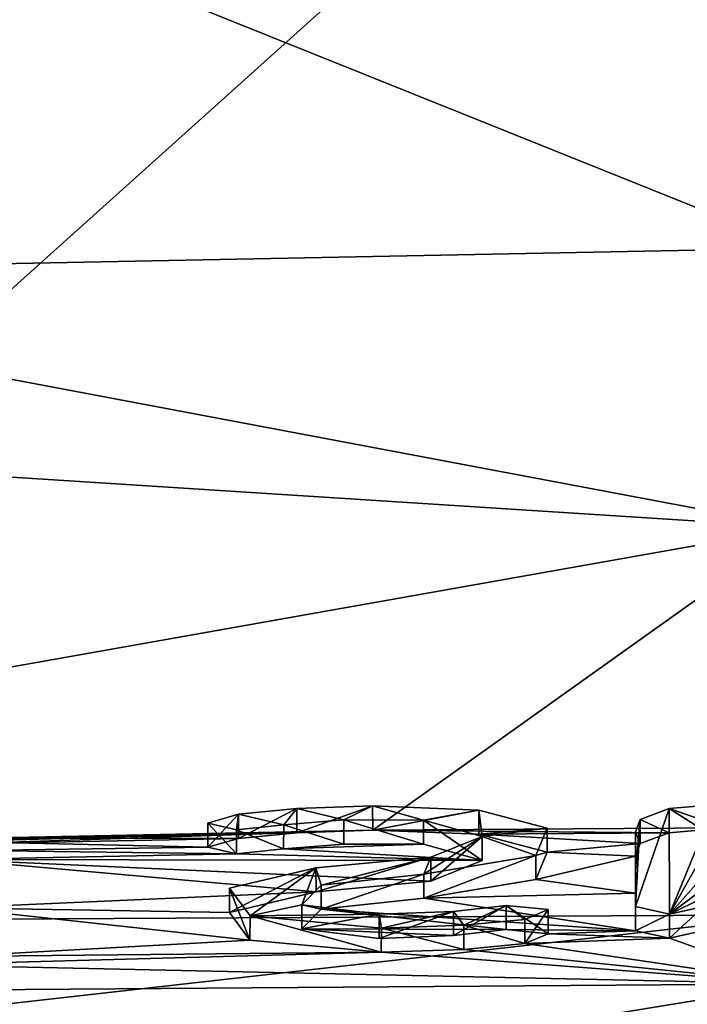
# Model space of a CAD drawing. Units: millimetres. Extents: x -110 to 110, y -73 to 84.
# Drawn here: x -3 to 0, y 70 to 74 of the extents above; entities that cross this region are included whole.
import ezdxf

# ---------------------------------------------------------------- set-up
doc = ezdxf.new("R2010")
doc.units = ezdxf.units.MM
doc.header["$LTSCALE"] = 65.185185
for name, color, linetype in [('127', 7, 'CONTINUOUS'), ('130', 7, 'CONTINUOUS'), ('134', 7, 'CONTINUOUS'), ('138', 7, 'CONTINUOUS'), ('170', 7, 'CONTINUOUS'), ('40', 7, 'CONTINUOUS'), ('48', 7, 'CONTINUOUS'), ('49', 7, 'CONTINUOUS'), ('8', 7, 'CONTINUOUS'), ('9', 7, 'CONTINUOUS')]:
    doc.layers.add(name, color=color, linetype=linetype)

msp = doc.modelspace()

# ---------------------------------------------------------------- linework, layer by layer
at = {"layer": '127', "color": 254, "linetype": 'Continuous', "true_color": 0xe6e6e6}
for points in [[(0, 78.3261, 35.0684), (0, 73.5038, 8.0649), (-10.9999, 77.9195, 34.8981), (0, 78.3261, 35.0684)], [(-10.9999, 77.9195, 34.8981), (0, 73.5038, 8.0649), (-5.4567, 73.3966, 8.0827), (-10.9999, 77.9195, 34.8981)]]:
    msp.add_3dface(points, dxfattribs=at)
at = {"layer": '130', "color": 254, "linetype": 'Continuous', "true_color": 0xe6e6e6}
for points in [[(0, 73.5038, 8.0649), (0, 72.3688, 2.2824), (-5.4567, 73.3966, 8.0827), (0, 73.5038, 8.0649)], [(0, 72.3688, 2.2824), (-11, 73.0728, 8.1368), (-5.4567, 73.3966, 8.0827), (0, 72.3688, 2.2824)], [(0, 72.3688, 2.2824), (-8.1287, 70.9274, -3.4239), (-11, 73.0728, 8.1368), (0, 72.3688, 2.2824)], [(-1.726, 71.1389, -3.4471), (-8.1287, 70.9274, -3.4239), (0, 72.3688, 2.2824), (-1.726, 71.1389, -3.4471)], [(-0.2957, 71.1475, -3.454), (-1.726, 71.1389, -3.4471), (0, 72.3688, 2.2824), (-0.2957, 71.1475, -3.454)], [(-1.726, 71.1389, -3.4471), (-6.3045, 71.0151, -3.434), (-8.1287, 70.9274, -3.4239), (-1.726, 71.1389, -3.4471)], [(-1.726, 71.1389, -3.4471), (-6.0017, 71.0273, -3.4363), (-6.3045, 71.0151, -3.434), (-1.726, 71.1389, -3.4471)], [(-1.726, 71.1389, -3.4471), (-4.963, 71.0609, -3.4613), (-6.0017, 71.0273, -3.4363), (-1.726, 71.1389, -3.4471)], [(-1.726, 71.1389, -3.4471), (-3.3894, 71.1048, -3.4681), (-4.963, 71.0609, -3.4613), (-1.726, 71.1389, -3.4471)], [(-1.726, 71.1389, -3.4471), (-2.0348, 71.1278, -3.479), (-3.3894, 71.1048, -3.4681), (-1.726, 71.1389, -3.4471)], [(-2.0348, 71.1278, -3.479), (-3.2543, 71.1055, -3.4791), (-3.3894, 71.1048, -3.4681), (-2.0348, 71.1278, -3.479)], [(-2.0348, 71.1278, -3.479), (-2.2717, 71.105, -3.5662), (-3.2543, 71.1055, -3.4791), (-2.0348, 71.1278, -3.479)], [(-1.726, 71.1389, -3.4471), (-0.2957, 71.1475, -3.454), (-0.5216, 71.1277, -3.5407), (-1.726, 71.1389, -3.4471)], [(-1.2947, 71.1217, -3.5456), (-1.726, 71.1389, -3.4471), (-0.5216, 71.1277, -3.5407), (-1.2947, 71.1217, -3.5456)], [(-1.2947, 71.1217, -3.5456), (-0.5216, 71.1277, -3.5407), (-0.6395, 71.0839, -3.7358), (-1.2947, 71.1217, -3.5456)], [(-2.3969, 71.0691, -3.7193), (-3.3394, 71.0554, -3.6969), (-3.1861, 71.0873, -3.5683), (-2.3969, 71.0691, -3.7193)], [(-2.2717, 71.105, -3.5662), (-3.1861, 71.0873, -3.5683), (-3.2543, 71.1055, -3.4791), (-2.2717, 71.105, -3.5662)], [(-2.2717, 71.105, -3.5662), (-2.3969, 71.0691, -3.7193), (-3.1861, 71.0873, -3.5683), (-2.2717, 71.105, -3.5662)], [(-1.0167, 71.0485, -3.8853), (-1.2947, 71.1217, -3.5456), (-0.6395, 71.0839, -3.7358), (-1.0167, 71.0485, -3.8853)], [(-1.0167, 71.0485, -3.8853), (-0.6395, 71.0839, -3.7358), (-0.658, 71.0333, -3.9634), (-1.0167, 71.0485, -3.8853)], [(-2.2802, 71.0422, -3.8492), (-3.433, 71.0197, -3.8486), (-3.3394, 71.0554, -3.6969), (-2.2802, 71.0422, -3.8492)], [(-2.3969, 71.0691, -3.7193), (-2.2802, 71.0422, -3.8492), (-3.3394, 71.0554, -3.6969), (-2.3969, 71.0691, -3.7193)], [(-2.2802, 71.0422, -3.8492), (-2.0885, 71.0621, -3.7725), (-1.2812, 71.015, -4.0266), (-2.2802, 71.0422, -3.8492)], [(-2.0885, 71.0621, -3.7725), (-1.8437, 71.082, -3.6979), (-1.5202, 71.0808, -3.7199), (-2.0885, 71.0621, -3.7725)], [(-2.0885, 71.0621, -3.7725), (-1.5202, 71.0808, -3.7199), (-1.2812, 71.015, -4.0266), (-2.0885, 71.0621, -3.7725)], [(-1.0635, 70.9373, -4.3826), (-1.0167, 71.0485, -3.8853), (-0.658, 71.0333, -3.9634), (-1.0635, 70.9373, -4.3826)], [(-2.2802, 71.0422, -3.8492), (-1.2812, 71.015, -4.0266), (-3.433, 71.0197, -3.8486), (-2.2802, 71.0422, -3.8492)], [(-1.2812, 71.015, -4.0266), (-1.4898, 70.931, -4.3941), (-3.433, 71.0197, -3.8486), (-1.2812, 71.015, -4.0266)], [(-1.4898, 70.931, -4.3941), (-1.9569, 70.8873, -4.5647), (-3.433, 71.0197, -3.8486), (-1.4898, 70.931, -4.3941)], [(-1.9569, 70.8873, -4.5647), (-3.433, 70.8232, -4.7305), (-3.433, 71.0197, -3.8486), (-1.9569, 70.8873, -4.5647)], [(-1.0635, 70.9373, -4.3826), (-0.658, 71.0333, -3.9634), (-0.658, 70.8819, -4.6404), (-1.0635, 70.9373, -4.3826)], [(-1.519, 70.8616, -4.7022), (-1.0635, 70.9373, -4.3826), (-0.658, 70.8819, -4.6404), (-1.519, 70.8616, -4.7022)], [(-1.9569, 70.8873, -4.5647), (-2.3082, 70.8042, -4.912), (-3.433, 70.8232, -4.7305), (-1.9569, 70.8873, -4.5647)], [(-1.9366, 70.8168, -4.88), (-1.519, 70.8616, -4.7022), (-0.658, 70.7293, -5.3171), (-1.9366, 70.8168, -4.88)], [(-0.658, 70.7293, -5.3171), (-1.519, 70.8616, -4.7022), (-0.658, 70.8819, -4.6404), (-0.658, 70.7293, -5.3171)], [(-2.3082, 70.8042, -4.912), (-2.2257, 70.6917, -5.4161), (-3.433, 70.8232, -4.7305), (-2.3082, 70.8042, -4.912)], [(-2.2257, 70.6917, -5.4161), (-3.433, 70.6246, -5.6119), (-3.433, 70.8232, -4.7305), (-2.2257, 70.6917, -5.4161)], [(-1.1834, 70.7346, -5.2793), (-2.0144, 70.7373, -5.2277), (-1.9366, 70.8168, -4.88), (-1.1834, 70.7346, -5.2793)], [(-1.1834, 70.7346, -5.2793), (-1.9366, 70.8168, -4.88), (-0.658, 70.7293, -5.3171), (-1.1834, 70.7346, -5.2793)], [(-1.1834, 70.7346, -5.2793), (-1.3976, 70.7095, -5.3819), (-2.0144, 70.7373, -5.2277), (-1.1834, 70.7346, -5.2793)], [(-1.3976, 70.7095, -5.3819), (-1.6996, 70.6984, -5.4171), (-2.0144, 70.7373, -5.2277), (-1.3976, 70.7095, -5.3819)], [(-1.0131, 70.7173, -5.3612), (-1.1834, 70.7346, -5.2793), (-0.658, 70.7293, -5.3171), (-1.0131, 70.7173, -5.3612)], [(-1.0131, 70.7173, -5.3612), (-0.658, 70.7293, -5.3171), (-0.5195, 70.6992, -5.4524), (-1.0131, 70.7173, -5.3612)], [(-0.5195, 70.6992, -5.4524), (-0.381, 70.7302, -5.3173), (0, 70.5143, -6.2665), (-0.5195, 70.6992, -5.4524)], [(-2.2257, 70.6917, -5.4161), (-1.6921, 70.6423, -5.6645), (-3.433, 70.6246, -5.6119), (-2.2257, 70.6917, -5.4161)], [(-1.1082, 70.6775, -5.5338), (-1.0131, 70.7173, -5.3612), (-0.5195, 70.6992, -5.4524), (-1.1082, 70.6775, -5.5338)], [(-1.1082, 70.6775, -5.5338), (-0.5195, 70.6992, -5.4524), (0, 70.5143, -6.2665), (-1.1082, 70.6775, -5.5338)], [(-1.6921, 70.6423, -5.6645), (-1.3558, 70.6533, -5.6312), (0, 70.5143, -6.2665), (-1.6921, 70.6423, -5.6645)], [(-1.3558, 70.6533, -5.6312), (-1.1082, 70.6775, -5.5338), (0, 70.5143, -6.2665), (-1.3558, 70.6533, -5.6312)], [(-1.6921, 70.6423, -5.6645), (-3.5714, 70.591, -5.7465), (-3.433, 70.6246, -5.6119), (-1.6921, 70.6423, -5.6645)], [(-3.5714, 70.591, -5.7465), (-1.6921, 70.6423, -5.6645), (0, 70.5143, -6.2665), (-3.5714, 70.591, -5.7465)], [(-7.3888, 70.4596, -5.7205), (-3.5714, 70.591, -5.7465), (0, 70.5143, -6.2665), (-7.3888, 70.4596, -5.7205)], [(-1.2858, 70.3032, -7.1587), (-7.3888, 70.4596, -5.7205), (0, 70.5143, -6.2665), (-1.2858, 70.3032, -7.1587)], [(0, 70.22, -7.5397), (-1.2858, 70.3032, -7.1587), (0, 70.5143, -6.2665), (0, 70.22, -7.5397)], [(-7.3888, 70.4596, -5.7205), (-1.2858, 70.3032, -7.1587), (-9.1038, 70.3983, -5.5815), (-7.3888, 70.4596, -5.7205)]]:
    msp.add_3dface(points, dxfattribs=at)
at = {"layer": '134', "color": 254, "linetype": 'Continuous', "true_color": 0xe6e6e6}
for points in [[(-20.7414, 74.2159, 43.726), (0, 76.2098, 50.0872), (-20.0005, 78.4618, 63.373), (-20.7414, 74.2159, 43.726)], [(-6.0617, 70.7615, 26.3728), (0, 76.2098, 50.0872), (-20.7414, 74.2159, 43.726), (-6.0617, 70.7615, 26.3728)], [(0, 70.7937, 26.3637), (0, 76.2098, 50.0872), (-6.0617, 70.7615, 26.3728), (0, 70.7937, 26.3637)]]:
    msp.add_3dface(points, dxfattribs=at)
at = {"layer": '138', "color": 254, "linetype": 'Continuous', "true_color": 0xe6e6e6}
for points in [[(0, 69.5309, 24.4228), (0, 70.7937, 26.3637), (-12.3556, 69.4009, 24.435), (0, 69.5309, 24.4228)], [(0, 70.7937, 26.3637), (-6.0617, 70.7615, 26.3728), (-12.3556, 69.4009, 24.435), (0, 70.7937, 26.3637)]]:
    msp.add_3dface(points, dxfattribs=at)
at = {"layer": '170', "color": 7, "linetype": 'Continuous', "true_color": 0xfffff2}
for points in [[(-0.381, 71.1367, -3.9634), (-0.5216, 71.2258, -3.5601), (-0.2957, 71.2456, -3.4734), (-0.381, 71.1367, -3.9634)], [(-2.0881, 71.1603, -3.7917), (-2.2721, 71.2031, -3.5858), (-2.0355, 71.2259, -3.4985), (-2.0881, 71.1603, -3.7917)], [(-1.8432, 71.1801, -3.7173), (-2.0881, 71.1603, -3.7917), (-2.0355, 71.2259, -3.4985), (-1.8432, 71.1801, -3.7173)], [(-1.8432, 71.1801, -3.7173), (-2.0355, 71.2259, -3.4985), (-1.727, 71.237, -3.4665), (-1.8432, 71.1801, -3.7173)], [(-1.5196, 71.1789, -3.7395), (-1.8432, 71.1801, -3.7173), (-1.727, 71.237, -3.4665), (-1.5196, 71.1789, -3.7395)], [(-1.5196, 71.1789, -3.7395), (-1.727, 71.237, -3.4665), (-1.2954, 71.2199, -3.5646), (-1.5196, 71.1789, -3.7395)], [(-1.2811, 71.113, -4.0468), (-1.5196, 71.1789, -3.7395), (-1.2954, 71.2199, -3.5646), (-1.2811, 71.113, -4.0468)], [(-1.2811, 71.113, -4.0468), (-1.2954, 71.2199, -3.5646), (-1.0168, 71.1468, -3.9044), (-1.2811, 71.113, -4.0468)], [(-0.5195, 70.7973, -5.4717), (-0.658, 70.8274, -5.3365), (-0.5216, 71.2258, -3.5601), (-0.5195, 70.7973, -5.4717)], [(-0.658, 70.8274, -5.3365), (-0.6395, 71.1821, -3.7552), (-0.5216, 71.2258, -3.5601), (-0.658, 70.8274, -5.3365)], [(-0.381, 71.1367, -3.9634), (-0.5195, 70.7973, -5.4717), (-0.5216, 71.2258, -3.5601), (-0.381, 71.1367, -3.9634)], [(-2.2799, 71.1403, -3.8686), (-2.397, 71.1672, -3.739), (-2.2721, 71.2031, -3.5858), (-2.2799, 71.1403, -3.8686)], [(-2.0881, 71.1603, -3.7917), (-2.2799, 71.1403, -3.8686), (-2.2721, 71.2031, -3.5858), (-2.0881, 71.1603, -3.7917)], [(-0.6395, 71.1821, -3.7552), (-0.658, 70.8274, -5.3365), (-0.658, 70.98, -4.6598), (-0.6395, 71.1821, -3.7552)], [(-0.658, 71.1314, -3.9828), (-0.6395, 71.1821, -3.7552), (-0.658, 70.98, -4.6598), (-0.658, 71.1314, -3.9828)], [(-1.2811, 71.113, -4.0468), (-1.0168, 71.1468, -3.9044), (-1.0635, 71.0354, -4.4019), (-1.2811, 71.113, -4.0468)], [(-0.5195, 70.7973, -5.4717), (-0.381, 71.1367, -3.9634), (-0.381, 71.0454, -4.3725), (-0.5195, 70.7973, -5.4717)], [(-1.4907, 71.029, -4.414), (-1.2811, 71.113, -4.0468), (-1.5191, 70.9598, -4.7216), (-1.4907, 71.029, -4.414)], [(-1.2811, 71.113, -4.0468), (-1.0635, 71.0354, -4.4019), (-1.5191, 70.9598, -4.7216), (-1.2811, 71.113, -4.0468)], [(-0.381, 70.9537, -4.7815), (-0.5195, 70.7973, -5.4717), (-0.381, 71.0454, -4.3725), (-0.381, 70.9537, -4.7815)], [(-1.9581, 70.9853, -4.5846), (-1.4907, 71.029, -4.414), (-1.9366, 70.9149, -4.8994), (-1.9581, 70.9853, -4.5846)], [(-1.4907, 71.029, -4.414), (-1.5191, 70.9598, -4.7216), (-1.9366, 70.9149, -4.8994), (-1.4907, 71.029, -4.414)], [(-2.225, 70.7897, -5.4364), (-2.3086, 70.9021, -4.9327), (-1.9581, 70.9853, -4.5846), (-2.225, 70.7897, -5.4364)], [(-2.225, 70.7897, -5.4364), (-1.9581, 70.9853, -4.5846), (-2.0145, 70.8355, -5.2471), (-2.225, 70.7897, -5.4364)], [(-1.9581, 70.9853, -4.5846), (-1.9366, 70.9149, -4.8994), (-2.0145, 70.8355, -5.2471), (-1.9581, 70.9853, -4.5846)], [(-0.381, 70.9018, -5.0118), (-0.5195, 70.7973, -5.4717), (-0.381, 70.9537, -4.7815), (-0.381, 70.9018, -5.0118)], [(-0.5195, 70.7973, -5.4717), (-0.381, 70.9018, -5.0118), (-0.381, 70.8651, -5.1742), (-0.5195, 70.7973, -5.4717)], [(-0.381, 70.8283, -5.3367), (-0.5195, 70.7973, -5.4717), (-0.381, 70.8651, -5.1742), (-0.381, 70.8283, -5.3367)], [(-2.225, 70.7897, -5.4364), (-2.0145, 70.8355, -5.2471), (-1.6997, 70.7965, -5.4365), (-2.225, 70.7897, -5.4364)], [(-1.6914, 70.7404, -5.684), (-1.6997, 70.7965, -5.4365), (-1.3976, 70.8076, -5.4013), (-1.6914, 70.7404, -5.684)], [(-1.6914, 70.7404, -5.684), (-1.3976, 70.8076, -5.4013), (-1.3555, 70.7515, -5.6505), (-1.6914, 70.7404, -5.684)], [(-1.3976, 70.8076, -5.4013), (-1.1834, 70.8327, -5.2987), (-1.3555, 70.7515, -5.6505), (-1.3976, 70.8076, -5.4013)], [(-1.1834, 70.8327, -5.2987), (-1.108, 70.7756, -5.5531), (-1.3555, 70.7515, -5.6505), (-1.1834, 70.8327, -5.2987)], [(-1.1834, 70.8327, -5.2987), (-1.0131, 70.8154, -5.3806), (-1.108, 70.7756, -5.5531), (-1.1834, 70.8327, -5.2987)], [(-1.6914, 70.7404, -5.684), (-2.225, 70.7897, -5.4364), (-1.6997, 70.7965, -5.4365), (-1.6914, 70.7404, -5.684)]]:
    msp.add_3dface(points, dxfattribs=at)
at = {"layer": '40', "color": 254, "linetype": 'Continuous', "true_color": 0xe6e6e6}
for points in [[(-0.5195, 70.7973, -5.4717), (-0.658, 70.7293, -5.3171), (-0.658, 70.8274, -5.3365), (-0.5195, 70.7973, -5.4717)], [(-0.381, 70.7302, -5.3173), (-0.5195, 70.6992, -5.4524), (-0.381, 70.8283, -5.3367), (-0.381, 70.7302, -5.3173)], [(-0.381, 70.8283, -5.3367), (-0.5195, 70.6992, -5.4524), (-0.5195, 70.7973, -5.4717), (-0.381, 70.8283, -5.3367)], [(-0.5195, 70.6992, -5.4524), (-0.658, 70.7293, -5.3171), (-0.5195, 70.7973, -5.4717), (-0.5195, 70.6992, -5.4524)]]:
    msp.add_3dface(points, dxfattribs=at)
at = {"layer": '48', "color": 254, "linetype": 'Continuous', "true_color": 0xe6e6e6}
for points in [[(-0.5216, 71.2258, -3.5601), (-0.2957, 71.1475, -3.454), (-0.2957, 71.2456, -3.4734), (-0.5216, 71.2258, -3.5601)], [(-0.6395, 71.1821, -3.7552), (-0.5216, 71.1277, -3.5407), (-0.5216, 71.2258, -3.5601), (-0.6395, 71.1821, -3.7552)], [(-0.5216, 71.1277, -3.5407), (-0.2957, 71.1475, -3.454), (-0.5216, 71.2258, -3.5601), (-0.5216, 71.1277, -3.5407)], [(-0.658, 71.1314, -3.9828), (-0.6395, 71.0839, -3.7358), (-0.6395, 71.1821, -3.7552), (-0.658, 71.1314, -3.9828)], [(-0.6395, 71.0839, -3.7358), (-0.5216, 71.1277, -3.5407), (-0.6395, 71.1821, -3.7552), (-0.6395, 71.0839, -3.7358)], [(-0.658, 71.0333, -3.9634), (-0.6395, 71.0839, -3.7358), (-0.658, 71.1314, -3.9828), (-0.658, 71.0333, -3.9634)]]:
    msp.add_3dface(points, dxfattribs=at)
at = {"layer": '49', "color": 254, "linetype": 'Continuous', "true_color": 0xe6e6e6}
for points in [[(-0.658, 71.0333, -3.9634), (-0.658, 71.1314, -3.9828), (-0.658, 70.98, -4.6598), (-0.658, 71.0333, -3.9634)], [(-0.658, 70.8819, -4.6404), (-0.658, 71.0333, -3.9634), (-0.658, 70.98, -4.6598), (-0.658, 70.8819, -4.6404)], [(-0.658, 70.8274, -5.3365), (-0.658, 70.8819, -4.6404), (-0.658, 70.98, -4.6598), (-0.658, 70.8274, -5.3365)], [(-0.658, 70.8274, -5.3365), (-0.658, 70.7293, -5.3171), (-0.658, 70.8819, -4.6404), (-0.658, 70.8274, -5.3365)]]:
    msp.add_3dface(points, dxfattribs=at)
at = {"layer": '8', "color": 254, "linetype": 'Continuous', "true_color": 0xe6e6e6}
for points in [[(-2.2721, 71.2031, -3.5858), (-2.2717, 71.105, -3.5662), (-2.0355, 71.2259, -3.4985), (-2.2721, 71.2031, -3.5858)], [(-2.2717, 71.105, -3.5662), (-2.0348, 71.1278, -3.479), (-2.0355, 71.2259, -3.4985), (-2.2717, 71.105, -3.5662)], [(-2.0355, 71.2259, -3.4985), (-2.0348, 71.1278, -3.479), (-1.727, 71.237, -3.4665), (-2.0355, 71.2259, -3.4985)], [(-2.0348, 71.1278, -3.479), (-1.726, 71.1389, -3.4471), (-1.727, 71.237, -3.4665), (-2.0348, 71.1278, -3.479)], [(-2.397, 71.1672, -3.739), (-2.3969, 71.0691, -3.7193), (-2.2721, 71.2031, -3.5858), (-2.397, 71.1672, -3.739)], [(-2.2802, 71.0422, -3.8492), (-2.3969, 71.0691, -3.7193), (-2.397, 71.1672, -3.739), (-2.2802, 71.0422, -3.8492)], [(-2.2799, 71.1403, -3.8686), (-2.2802, 71.0422, -3.8492), (-2.397, 71.1672, -3.739), (-2.2799, 71.1403, -3.8686)], [(-2.3969, 71.0691, -3.7193), (-2.2717, 71.105, -3.5662), (-2.2721, 71.2031, -3.5858), (-2.3969, 71.0691, -3.7193)], [(-1.8432, 71.1801, -3.7173), (-1.8437, 71.082, -3.6979), (-2.0881, 71.1603, -3.7917), (-1.8432, 71.1801, -3.7173)], [(-1.5202, 71.0808, -3.7199), (-1.8437, 71.082, -3.6979), (-1.8432, 71.1801, -3.7173), (-1.5202, 71.0808, -3.7199)], [(-1.5196, 71.1789, -3.7395), (-1.5202, 71.0808, -3.7199), (-1.8432, 71.1801, -3.7173), (-1.5196, 71.1789, -3.7395)], [(-1.2812, 71.015, -4.0266), (-1.5202, 71.0808, -3.7199), (-1.5196, 71.1789, -3.7395), (-1.2812, 71.015, -4.0266)], [(-1.2811, 71.113, -4.0468), (-1.2812, 71.015, -4.0266), (-1.5196, 71.1789, -3.7395), (-1.2811, 71.113, -4.0468)], [(-2.0885, 71.0621, -3.7725), (-2.2802, 71.0422, -3.8492), (-2.2799, 71.1403, -3.8686), (-2.0885, 71.0621, -3.7725)], [(-2.0881, 71.1603, -3.7917), (-2.0885, 71.0621, -3.7725), (-2.2799, 71.1403, -3.8686), (-2.0881, 71.1603, -3.7917)], [(-1.8437, 71.082, -3.6979), (-2.0885, 71.0621, -3.7725), (-2.0881, 71.1603, -3.7917), (-1.8437, 71.082, -3.6979)], [(-1.4907, 71.029, -4.414), (-1.4898, 70.931, -4.3941), (-1.2811, 71.113, -4.0468), (-1.4907, 71.029, -4.414)], [(-1.4898, 70.931, -4.3941), (-1.2812, 71.015, -4.0266), (-1.2811, 71.113, -4.0468), (-1.4898, 70.931, -4.3941)], [(-1.9581, 70.9853, -4.5846), (-1.9569, 70.8873, -4.5647), (-1.4907, 71.029, -4.414), (-1.9581, 70.9853, -4.5846)], [(-1.9569, 70.8873, -4.5647), (-1.4898, 70.931, -4.3941), (-1.4907, 71.029, -4.414), (-1.9569, 70.8873, -4.5647)], [(-2.3086, 70.9021, -4.9327), (-2.3082, 70.8042, -4.912), (-1.9581, 70.9853, -4.5846), (-2.3086, 70.9021, -4.9327)], [(-2.3082, 70.8042, -4.912), (-1.9569, 70.8873, -4.5647), (-1.9581, 70.9853, -4.5846), (-2.3082, 70.8042, -4.912)], [(-2.2257, 70.6917, -5.4161), (-2.3082, 70.8042, -4.912), (-2.3086, 70.9021, -4.9327), (-2.2257, 70.6917, -5.4161)], [(-2.225, 70.7897, -5.4364), (-2.2257, 70.6917, -5.4161), (-2.3086, 70.9021, -4.9327), (-2.225, 70.7897, -5.4364)], [(-1.6921, 70.6423, -5.6645), (-2.2257, 70.6917, -5.4161), (-2.225, 70.7897, -5.4364), (-1.6921, 70.6423, -5.6645)], [(-1.6914, 70.7404, -5.684), (-1.6921, 70.6423, -5.6645), (-2.225, 70.7897, -5.4364), (-1.6914, 70.7404, -5.684)]]:
    msp.add_3dface(points, dxfattribs=at)
at = {"layer": '9', "color": 254, "linetype": 'Continuous', "true_color": 0xe6e6e6}
for points in [[(-1.727, 71.237, -3.4665), (-1.726, 71.1389, -3.4471), (-1.2954, 71.2199, -3.5646), (-1.727, 71.237, -3.4665)], [(-1.726, 71.1389, -3.4471), (-1.2947, 71.1217, -3.5456), (-1.2954, 71.2199, -3.5646), (-1.726, 71.1389, -3.4471)], [(-1.2954, 71.2199, -3.5646), (-1.2947, 71.1217, -3.5456), (-1.0168, 71.1468, -3.9044), (-1.2954, 71.2199, -3.5646)], [(-1.2947, 71.1217, -3.5456), (-1.0167, 71.0485, -3.8853), (-1.0168, 71.1468, -3.9044), (-1.2947, 71.1217, -3.5456)], [(-1.0168, 71.1468, -3.9044), (-1.0167, 71.0485, -3.8853), (-1.0635, 71.0354, -4.4019), (-1.0168, 71.1468, -3.9044)], [(-1.0167, 71.0485, -3.8853), (-1.0635, 70.9373, -4.3826), (-1.0635, 71.0354, -4.4019), (-1.0167, 71.0485, -3.8853)], [(-1.0635, 71.0354, -4.4019), (-1.519, 70.8616, -4.7022), (-1.5191, 70.9598, -4.7216), (-1.0635, 71.0354, -4.4019)], [(-1.0635, 70.9373, -4.3826), (-1.519, 70.8616, -4.7022), (-1.0635, 71.0354, -4.4019), (-1.0635, 70.9373, -4.3826)], [(-1.519, 70.8616, -4.7022), (-1.9366, 70.8168, -4.88), (-1.5191, 70.9598, -4.7216), (-1.519, 70.8616, -4.7022)], [(-1.5191, 70.9598, -4.7216), (-1.9366, 70.8168, -4.88), (-1.9366, 70.9149, -4.8994), (-1.5191, 70.9598, -4.7216)], [(-1.9366, 70.9149, -4.8994), (-1.9366, 70.8168, -4.88), (-2.0145, 70.8355, -5.2471), (-1.9366, 70.9149, -4.8994)], [(-1.9366, 70.8168, -4.88), (-2.0144, 70.7373, -5.2277), (-2.0145, 70.8355, -5.2471), (-1.9366, 70.8168, -4.88)], [(-2.0145, 70.8355, -5.2471), (-2.0144, 70.7373, -5.2277), (-1.6997, 70.7965, -5.4365), (-2.0145, 70.8355, -5.2471)], [(-1.6997, 70.7965, -5.4365), (-1.6996, 70.6984, -5.4171), (-1.3976, 70.8076, -5.4013), (-1.6997, 70.7965, -5.4365)], [(-1.6996, 70.6984, -5.4171), (-1.3976, 70.7095, -5.3819), (-1.3976, 70.8076, -5.4013), (-1.6996, 70.6984, -5.4171)], [(-1.3976, 70.7095, -5.3819), (-1.1834, 70.7346, -5.2793), (-1.1834, 70.8327, -5.2987), (-1.3976, 70.7095, -5.3819)], [(-1.3976, 70.8076, -5.4013), (-1.3976, 70.7095, -5.3819), (-1.1834, 70.8327, -5.2987), (-1.3976, 70.8076, -5.4013)], [(-1.1834, 70.7346, -5.2793), (-1.0131, 70.7173, -5.3612), (-1.1834, 70.8327, -5.2987), (-1.1834, 70.7346, -5.2793)], [(-1.1834, 70.8327, -5.2987), (-1.0131, 70.7173, -5.3612), (-1.0131, 70.8154, -5.3806), (-1.1834, 70.8327, -5.2987)], [(-1.0131, 70.7173, -5.3612), (-1.1082, 70.6775, -5.5338), (-1.0131, 70.8154, -5.3806), (-1.0131, 70.7173, -5.3612)], [(-1.0131, 70.8154, -5.3806), (-1.1082, 70.6775, -5.5338), (-1.108, 70.7756, -5.5531), (-1.0131, 70.8154, -5.3806)], [(-2.0144, 70.7373, -5.2277), (-1.6996, 70.6984, -5.4171), (-1.6997, 70.7965, -5.4365), (-2.0144, 70.7373, -5.2277)], [(-1.108, 70.7756, -5.5531), (-1.1082, 70.6775, -5.5338), (-1.3555, 70.7515, -5.6505), (-1.108, 70.7756, -5.5531)], [(-1.6921, 70.6423, -5.6645), (-1.6914, 70.7404, -5.684), (-1.3558, 70.6533, -5.6312), (-1.6921, 70.6423, -5.6645)], [(-1.3558, 70.6533, -5.6312), (-1.6914, 70.7404, -5.684), (-1.3555, 70.7515, -5.6505), (-1.3558, 70.6533, -5.6312)], [(-1.1082, 70.6775, -5.5338), (-1.3558, 70.6533, -5.6312), (-1.3555, 70.7515, -5.6505), (-1.1082, 70.6775, -5.5338)]]:
    msp.add_3dface(points, dxfattribs=at)

doc.saveas('drawing.dxf')
